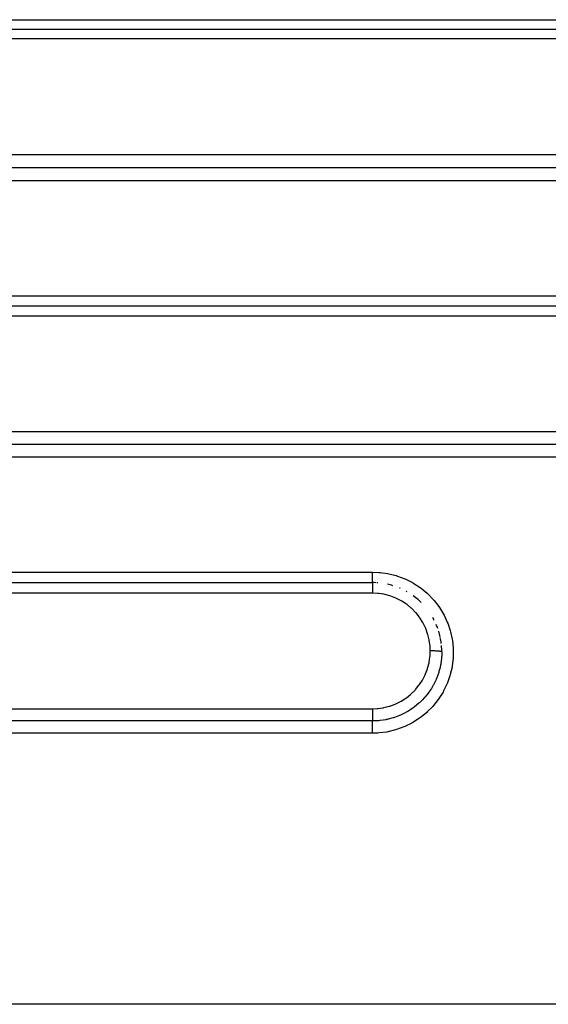
# Model space of a CAD drawing. Extents: x 24 to 960, y -471 to 283.
# Drawn here: x 142 to 165, y -135 to -92 of the extents above; entities that cross this region are included whole.
import ezdxf

# ---------------------------------------------------------------- set-up
doc = ezdxf.new("R2010")
doc.units = 0
doc.linetypes.add('DASHED', pattern=[11.05, 8.7, -2.35])
doc.layers.get('0').update_dxf_attribs({"linetype": 'CONTINUOUS'})
doc.layers.add('NEVIDI', color=4, linetype='DASHED')

msp = doc.modelspace()

# ---------------------------------------------------------------- linework, layer by layer
at = {"color": 2}
for p, q in [((123, -92.416321), (203, -92.416321)), ((123, -92.416321), (203, -92.416321)), ((123, -104.416321), (183, -104.416321)), ((123, -104.416321), (183, -104.416321)), ((123, -116.416321), (157, -116.416321)), ((123, -116.416321), (157, -116.416321))]:
    msp.add_line(p, q, dxfattribs=at)
for start, end in [(87.349514, 89.999993), (85.619788, 86.51737), (72.906233, 77.536189), (66.5883, 67.2327), (60.289701, 61.084984), (48.615316, 54.166356), (45.375766, 47.998031), (26.922794, 29.615471), (19.691579, 23.162048), (12.454462, 17.391451), (6.963138, 11.972915), (0.000003, 5.113212)]:
    msp.add_arc((157, -119.416321), 3, start, end, dxfattribs=at)
at = {"layer": 'NEVIDI', "color": 7, "linetype": 'CONTINUOUS'}
for p, q in [((123, -92.000347), (203, -92.000347)), ((203, -92.833958), (123, -92.833958)), ((123, -97.85307), (203, -97.85307)), ((203, -98.421708), (123, -98.421708)), ((203, -98.9887), (123, -98.9887)), ((123, -103.98038), (183, -103.98038)), ((183, -104.853925), (123, -104.853925)), ((123, -109.867939), (183, -109.867939)), ((183, -110.419163), (123, -110.419163)), ((183, -110.968733), (123, -110.968733)), ((123, -115.960414), (157, -115.960414)), ((157, -115.960414), (157.267376, -115.970588)), ((157, -115.970454), (157, -115.960414)), ((157, -115.990012), (157, -115.970454)), ((157, -116.010095), (157, -115.990012)), ((157, -116.027829), (157, -116.010095)), ((157, -116.053144), (157, -116.027829)), ((157, -116.066601), (157, -116.053144)), ((157, -116.08372), (157, -116.066601)), ((157, -116.113994), (157, -116.08372)), ((157, -116.121015), (157, -116.113994)), ((157, -116.137453), (157, -116.121015)), ((157, -116.171614), (157, -116.137453)), ((157.267376, -115.970588), (157.320869, -115.975089)), ((157.320869, -115.975089), (157.649852, -116.02116)), ((157.649852, -116.02116), (157.703265, -116.031677)), ((157.703265, -116.031677), (158.025441, -116.113821)), ((158.025441, -116.113821), (158.078002, -116.130349)), ((158.078002, -116.130349), (158.390298, -116.247925)), ((157, -116.172587), (157, -116.171614)), ((157, -116.18802), (157, -116.172587)), ((157, -116.220737), (157, -116.18802)), ((157, -116.225034), (157, -116.220737)), ((157, -116.235025), (157, -116.225034)), ((157, -116.264822), (157, -116.235025)), ((157, -116.273157), (157, -116.264822)), ((157, -116.277626), (157, -116.273157)), ((157, -116.304179), (157, -116.277626)), ((157, -116.315327), (157, -116.304179)), ((157, -116.315464), (157, -116.315327)), ((157, -116.33825), (157, -116.315464)), ((157, -116.347744), (157, -116.33825)), ((157, -116.350838), (157, -116.347744)), ((157, -116.36659), (157, -116.350838)), ((157, -116.37418), (157, -116.36659)), ((157, -116.379112), (157, -116.37418)), ((157, -116.388786), (157, -116.379112)), ((157, -116.394442), (157, -116.388786)), ((157, -116.399705), (157, -116.394442)), ((157, -116.404614), (157, -116.399705)), ((157, -116.408206), (157, -116.404614)), ((157, -116.412149), (157, -116.408206)), ((157, -116.413811), (157, -116.412149)), ((157, -116.4153), (157, -116.413811)), ((157, -116.416321), (157, -116.418335)), ((157, -116.418335), (157, -116.419353)), ((157, -116.419353), (157, -116.420512)), ((157, -116.420512), (157, -116.427996)), ((157, -116.427996), (157, -116.430284)), ((157, -116.430284), (157, -116.433016)), ((157, -116.433016), (157, -116.445421)), ((157, -116.445421), (157, -116.44894)), ((157, -116.44894), (157, -116.453623)), ((157, -116.453623), (157, -116.470409)), ((157, -116.470409), (157, -116.475123)), ((157, -116.475123), (157, -116.482091)), ((157, -116.482091), (157, -116.502483)), ((157, -116.502483), (157, -116.508399)), ((157, -116.508399), (157, -116.517784)), ((157, -116.517784), (157, -116.541257)), ((157, -116.541257), (157, -116.548087)), ((157, -116.548087), (157, -116.560139)), ((157, -116.560139), (157, -116.586006)), ((158.390298, -116.247925), (158.440496, -116.270071)), ((158.440496, -116.270071), (158.723295, -116.413266)), ((158.723295, -116.413266), (158.735652, -116.42028)), ((158.735652, -116.42028), (158.782095, -116.447242)), ((158.782095, -116.447242), (159.060012, -116.6298)), ((157, -116.873891), (123, -116.873891)), ((157, -116.586006), (157, -116.593697)), ((157, -116.593697), (157, -116.608466)), ((157, -116.608466), (157, -116.635946)), ((157, -116.635946), (157, -116.64441)), ((157, -116.64441), (157, -116.661953)), ((157, -116.661953), (157, -116.690419)), ((157, -116.690419), (157, -116.699579)), ((157, -116.699579), (157, -116.719706)), ((157, -116.719706), (157, -116.748607)), ((157, -116.748607), (157, -116.758206)), ((157, -116.758206), (157, -116.780755)), ((157, -116.780755), (157, -116.809315)), ((157, -116.809315), (157, -116.819271)), ((157, -116.819271), (157, -116.844077)), ((157, -116.844077), (157, -116.871946)), ((157, -116.871946), (157, -116.873891)), ((157.225211, -116.884042), (157.000005, -116.873891)), ((157.259722, -116.88741), (157.225211, -116.884042)), ((157.489274, -116.922341), (157.259722, -116.88741)), ((157.523295, -116.929394), (157.489274, -116.922341)), ((157.748562, -116.988826), (157.523295, -116.929394)), ((157.781149, -116.999317), (157.748562, -116.988826)), ((158.000632, -117.083234), (157.781149, -116.999317)), ((159.060012, -116.6298), (159.104203, -116.66248)), ((159.104203, -116.66248), (159.361183, -116.875386)), ((159.361183, -116.875386), (159.40123, -116.912473)), ((159.40123, -116.912473), (159.630935, -117.150097)), ((158.032476, -117.097421), (158.000632, -117.083234)), ((158.238972, -117.203016), (158.032476, -117.097421)), ((158.269019, -117.220476), (158.238972, -117.203016)), ((158.463659, -117.347983), (158.269019, -117.220476)), ((158.491268, -117.368251), (158.463659, -117.347983)), ((158.672892, -117.517226), (158.491268, -117.368251)), ((159.630935, -117.150097), (159.666391, -117.191066)), ((159.666391, -117.191066), (159.869149, -117.453455)), ((158.69808, -117.540252), (158.672892, -117.517226)), ((158.861299, -117.706248), (158.69808, -117.540252)), ((158.884303, -117.732294), (158.861299, -117.706248)), ((159.028436, -117.914292), (158.884303, -117.732294)), ((159.869149, -117.453455), (159.900298, -117.498741)), ((159.900298, -117.498741), (160.073438, -117.782908)), ((160.073438, -117.782908), (160.099218, -117.83104)), ((160.099218, -117.83104), (160.238817, -118.130155)), ((159.048625, -117.942794), (159.028436, -117.914292)), ((159.173556, -118.140848), (159.048625, -117.942794)), ((159.190592, -118.171373), (159.173556, -118.140848)), ((159.292776, -118.379885), (159.190592, -118.171373)), ((160.238817, -118.130155), (160.259089, -118.180689)), ((160.259089, -118.180689), (160.365065, -118.493802)), ((159.306173, -118.411368), (159.292776, -118.379885)), ((159.385671, -118.629799), (159.306173, -118.411368)), ((159.395501, -118.662042), (159.385671, -118.629799)), ((159.45195, -118.890309), (159.395501, -118.662042)), ((160.365065, -118.493802), (160.379419, -118.545405)), ((160.379419, -118.545405), (160.450924, -118.871523)), ((159.45832, -118.923621), (159.45195, -118.890309)), ((159.489948, -119.154914), (159.45832, -118.923621)), ((160.450924, -118.871523), (160.45967, -118.925586)), ((160.45967, -118.925586), (160.494245, -119.253813)), ((159.492741, -119.188617), (159.489948, -119.154914)), ((159.48997, -119.602732), (159.5, -119.378307)), ((159.5, -119.378057), (159.492741, -119.188617)), ((159.5, -119.378307), (159.5, -119.378056)), ((159.502051, -119.378056), (159.5, -119.378056)), ((159.547362, -119.378227), (159.502051, -119.378056)), ((159.55807, -119.378314), (159.547362, -119.378227)), ((159.568812, -119.378419), (159.55807, -119.378314)), ((159.613373, -119.379051), (159.568812, -119.378419)), ((159.623824, -119.379246), (159.613373, -119.379051)), ((159.634343, -119.37946), (159.623824, -119.379246)), ((159.677338, -119.380539), (159.634343, -119.37946)), ((159.687396, -119.38084), (159.677338, -119.380539)), ((159.697259, -119.381155), (159.687396, -119.38084)), ((159.737983, -119.382665), (159.697259, -119.381155)), ((159.747594, -119.383074), (159.737983, -119.382665)), ((159.75682, -119.383487), (159.747594, -119.383074)), ((159.794561, -119.3854), (159.75682, -119.383487)), ((159.803175, -119.385891), (159.794561, -119.3854)), ((159.811818, -119.386407), (159.803175, -119.385891)), ((159.845842, -119.388683), (159.811818, -119.386407)), ((159.853553, -119.38926), (159.845842, -119.388683)), ((159.861091, -119.38985), (159.853553, -119.38926)), ((159.890834, -119.392455), (159.861091, -119.38985)), ((159.897569, -119.393116), (159.890834, -119.392455)), ((159.903988, -119.393775), (159.897569, -119.393116)), ((159.92897, -119.396664), (159.903988, -119.393775)), ((159.934483, -119.397386), (159.92897, -119.396664)), ((159.939706, -119.398105), (159.934483, -119.397386)), ((159.95944, -119.401222), (159.939706, -119.398105)), ((159.963553, -119.401977), (159.95944, -119.401222)), ((159.96749, -119.402747), (159.963553, -119.401977)), ((159.981591, -119.406038), (159.96749, -119.402747)), ((159.984397, -119.406843), (159.981591, -119.406038)), ((159.986947, -119.407643), (159.984397, -119.406843)), ((159.995216, -119.411054), (159.986947, -119.407643)), ((159.996595, -119.411876), (159.995216, -119.411054)), ((159.998176, -119.52103), (159.995844, -119.574305)), ((159.997735, -119.412695), (159.996595, -119.411876)), ((159.999996, -119.416164), (159.997735, -119.412695)), ((160, -119.41632), (159.998176, -119.52103)), ((160, -119.416321), (159.999996, -119.416164)), ((160.494245, -119.253813), (160.496938, -119.307976)), ((160.496938, -119.307976), (160.495099, -119.638325)), ((159.386294, -120.12536), (159.445123, -119.900305)), ((159.445123, -119.900305), (159.452076, -119.86645)), ((159.452076, -119.86645), (159.486614, -119.637436)), ((159.486614, -119.637436), (159.48997, -119.602732)), ((159.942606, -120.000606), (159.91196, -120.138179)), ((159.950417, -119.95975), (159.942606, -120.000606)), ((159.959884, -119.905516), (159.950417, -119.95975)), ((159.971138, -119.83165), (159.959884, -119.905516)), ((159.987948, -119.68509), (159.971138, -119.83165)), ((159.991377, -119.643741), (159.987948, -119.68509)), ((159.995844, -119.574305), (159.991377, -119.643741)), ((160.491768, -119.692934), (160.453204, -120.023867)), ((160.495099, -119.638325), (160.491768, -119.692934)), ((159.173894, -120.616003), (159.278723, -120.409158)), ((159.278723, -120.409158), (159.292793, -120.377289)), ((159.292793, -120.377289), (159.375659, -120.158682)), ((159.375659, -120.158682), (159.386294, -120.12536)), ((159.863742, -120.310701), (159.821373, -120.436563)), ((159.875904, -120.270749), (159.863742, -120.310701)), ((159.888164, -120.228295), (159.875904, -120.270749)), ((159.91196, -120.138179), (159.888164, -120.228295)), ((160.369619, -120.399552), (160.354471, -120.451834)), ((160.443897, -120.077616), (160.369619, -120.399552)), ((160.453204, -120.023867), (160.443897, -120.077616)), ((159.009591, -120.869053), (159.030158, -120.840789)), ((159.030158, -120.840789), (159.156508, -120.646186)), ((159.156508, -120.646186), (159.173894, -120.616003)), ((159.639608, -120.842588), (159.629154, -120.861783)), ((159.698704, -120.727236), (159.639608, -120.842588)), ((159.751754, -120.611779), (159.698704, -120.727236)), ((159.76815, -120.573272), (159.751754, -120.611779)), ((159.781388, -120.54105), (159.76815, -120.573272)), ((159.821373, -120.436563), (159.781388, -120.54105)), ((160.224183, -120.814127), (160.079834, -121.114376)), ((160.245085, -120.76365), (160.224183, -120.814127)), ((160.354471, -120.451834), (160.245085, -120.76365)), ((158.466395, -121.408094), (158.647837, -121.263069)), ((158.647837, -121.263069), (158.67366, -121.240052)), ((158.67366, -121.240052), (158.838928, -121.076066)), ((158.838928, -121.076066), (158.86185, -121.050763)), ((158.86185, -121.050763), (159.009591, -120.869053)), ((159.365021, -121.262861), (159.263831, -121.385698)), ((159.436757, -121.166997), (159.365021, -121.262861)), ((159.460935, -121.132805), (159.436757, -121.166997)), ((159.466549, -121.124719), (159.460935, -121.132805)), ((159.545942, -121.00388), (159.466549, -121.124719)), ((159.609042, -120.897807), (159.545942, -121.00388)), ((159.629154, -120.861783), (159.609042, -120.897807)), ((160.053541, -121.162121), (159.877896, -121.44321)), ((160.079834, -121.114376), (160.053541, -121.162121)), ((157.752099, -121.768228), (157.969863, -121.688131)), ((157.969863, -121.688131), (158.001766, -121.674418)), ((158.001766, -121.674418), (158.21, -121.571349)), ((158.21, -121.571349), (158.240468, -121.554178)), ((158.240468, -121.554178), (158.438013, -121.428386)), ((158.438013, -121.428386), (158.466395, -121.408094)), ((159.008949, -121.645247), (158.920522, -121.721931)), ((159.031547, -121.624655), (159.008949, -121.645247)), ((159.039585, -121.617227), (159.031547, -121.624655)), ((159.156352, -121.502877), (159.039585, -121.617227)), ((159.234873, -121.418512), (159.156352, -121.502877)), ((159.262234, -121.387533), (159.234873, -121.418512)), ((159.263831, -121.385698), (159.262234, -121.387533)), ((159.846776, -121.487374), (159.641572, -121.746927)), ((159.877896, -121.44321), (159.846776, -121.487374)), ((123, -121.884431), (157, -121.884431)), ((156.999994, -121.884431), (157.191643, -121.876956)), ((156.999994, -121.884431), (156.999995, -121.901475)), ((156.999995, -121.901475), (157, -121.918538)), ((157, -121.918538), (157, -121.931906)), ((157, -121.931906), (157, -121.942697)), ((157, -121.942697), (157, -121.96655)), ((157, -121.96655), (157, -121.9986)), ((157, -121.9986), (157, -122.009197)), ((157, -122.009197), (157, -122.031264)), ((157, -122.031264), (157, -122.063679)), ((157, -122.063679), (157, -122.073953)), ((157, -122.073953), (157, -122.09404)), ((157, -122.09404), (157, -122.126396)), ((157, -122.126396), (157, -122.136159)), ((157.191643, -121.876956), (157.225657, -121.874089)), ((157.225657, -121.874089), (157.458214, -121.841804)), ((157.458214, -121.841804), (157.491787, -121.835291)), ((157.491787, -121.835291), (157.719736, -121.778209)), ((157.719736, -121.778209), (157.752099, -121.768228)), ((158.385459, -122.078266), (158.240284, -122.148966)), ((158.489389, -122.021506), (158.385459, -122.078266)), ((158.498939, -122.01602), (158.489389, -122.021506)), ((158.525428, -122.000556), (158.498939, -122.01602)), ((158.662871, -121.91427), (158.525428, -122.000556)), ((158.760134, -121.84667), (158.662871, -121.91427)), ((158.775716, -121.835301), (158.760134, -121.84667)), ((158.793571, -121.822083), (158.775716, -121.835301)), ((158.920522, -121.721931), (158.793571, -121.822083)), ((159.329995, -122.061994), (159.072125, -122.270604)), ((159.37066, -122.025188), (159.329995, -122.061994)), ((159.605264, -121.787958), (159.37066, -122.025188)), ((159.641572, -121.746927), (159.605264, -121.787958)), ((157, -122.417429), (123, -122.417429)), ((157, -122.136159), (157, -122.153797)), ((157, -122.153797), (157, -122.185158)), ((157, -122.185158), (157, -122.19424)), ((157, -122.19424), (157, -122.209509)), ((157, -122.209509), (157, -122.239299)), ((157, -122.239299), (157, -122.247445)), ((157, -122.247445), (157, -122.260124)), ((157, -122.260124), (157, -122.287604)), ((157, -122.287604), (157, -122.294846)), ((157, -122.294846), (157, -122.304887)), ((157, -122.304887), (157, -122.329378)), ((157, -122.329378), (157, -122.335385)), ((157, -122.335385), (157, -122.343098)), ((157, -122.343098), (157, -122.363707)), ((157, -122.363707), (157, -122.368535)), ((157, -122.368535), (157, -122.374006)), ((157, -122.374006), (157, -122.390155)), ((157, -122.390155), (157, -122.393617)), ((157, -122.393617), (157, -122.397082)), ((157, -122.397082), (157, -122.40808)), ((157, -122.40808), (157, -122.41016)), ((157, -122.41016), (157, -122.411928)), ((157, -122.411928), (157, -122.417288)), ((157.12478, -122.414845), (157, -122.41744)), ((157, -122.417288), (157, -122.417429)), ((157, -122.41938), (157, -122.417429)), ((157, -122.421724), (157, -122.41938)), ((157, -122.422532), (157, -122.421724)), ((157, -122.430567), (157, -122.422532)), ((157, -122.435194), (157, -122.430567)), ((157, -122.436308), (157, -122.435194)), ((157, -122.449743), (157, -122.436308)), ((157, -122.456614), (157, -122.449743)), ((157, -122.457718), (157, -122.456614)), ((157, -122.476684), (157, -122.457718)), ((157, -122.485676), (157, -122.476684)), ((157, -122.486452), (157, -122.485676)), ((157, -122.510863), (157, -122.486452)), ((157, -122.521787), (157, -122.510863)), ((157, -122.521943), (157, -122.521787)), ((157, -122.551662), (157, -122.521943)), ((157, -122.563703), (157, -122.551662)), ((157.23955, -122.407859), (157.12478, -122.414845)), ((157.270008, -122.405261), (157.23955, -122.407859)), ((157.312057, -122.401161), (157.270008, -122.405261)), ((157.456412, -122.382508), (157.312057, -122.401161)), ((157.570022, -122.362773), (157.456412, -122.382508)), ((157.591258, -122.358583), (157.570022, -122.362773)), ((157.632349, -122.350023), (157.591258, -122.358583)), ((157.77712, -122.31504), (157.632349, -122.350023)), ((157.890637, -122.282185), (157.77712, -122.31504)), ((157.902738, -122.278393), (157.890637, -122.282185)), ((157.942235, -122.265623), (157.902738, -122.278393)), ((158.086916, -122.21357), (157.942235, -122.265623)), ((158.201371, -122.166313), (158.086916, -122.21357)), ((158.202057, -122.166013), (158.201371, -122.166313)), ((158.240284, -122.148966), (158.202057, -122.166013)), ((158.701346, -122.508098), (158.402276, -122.656028)), ((158.749189, -122.481044), (158.701346, -122.508098)), ((159.028948, -122.301764), (158.749189, -122.481044)), ((159.072125, -122.270604), (159.028948, -122.301764)), ((157, -122.948766), (123, -122.948766)), ((157, -122.56442), (157, -122.563703)), ((157, -122.598605), (157, -122.56442)), ((157, -122.611145), (157, -122.598605)), ((157, -122.612947), (157, -122.611145)), ((157, -122.65076), (157, -122.612947)), ((157, -122.663348), (157, -122.65076)), ((157, -122.66641), (157, -122.663348)), ((157, -122.707178), (157, -122.66641)), ((157, -122.71954), (157, -122.707178)), ((157, -122.723982), (157, -122.71954)), ((157, -122.767223), (157, -122.723982)), ((157, -122.778983), (157, -122.767223)), ((157, -122.784809), (157, -122.778983)), ((157, -122.829695), (157, -122.784809)), ((157, -122.840529), (157, -122.829695)), ((157, -122.847774), (157, -122.840529)), ((157, -122.893435), (157, -122.847774)), ((157, -122.903199), (157, -122.893435)), ((157, -122.911809), (157, -122.903199)), ((157, -122.948766), (157, -122.911809)), ((157.224368, -122.941541), (157, -122.948766)), ((157.27962, -122.937548), (157.224368, -122.941541)), ((157.611512, -122.895015), (157.27962, -122.937548)), ((157.66528, -122.885066), (157.611512, -122.895015)), ((157.987103, -122.806966), (157.66528, -122.885066)), ((158.039393, -122.791178), (157.987103, -122.806966)), ((158.352326, -122.677382), (158.039393, -122.791178)), ((158.402276, -122.656028), (158.352326, -122.677382)), ((211, -134.705263), (115, -134.705263))]:
    msp.add_line(p, q, dxfattribs=at)

doc.saveas('drawing.dxf')
